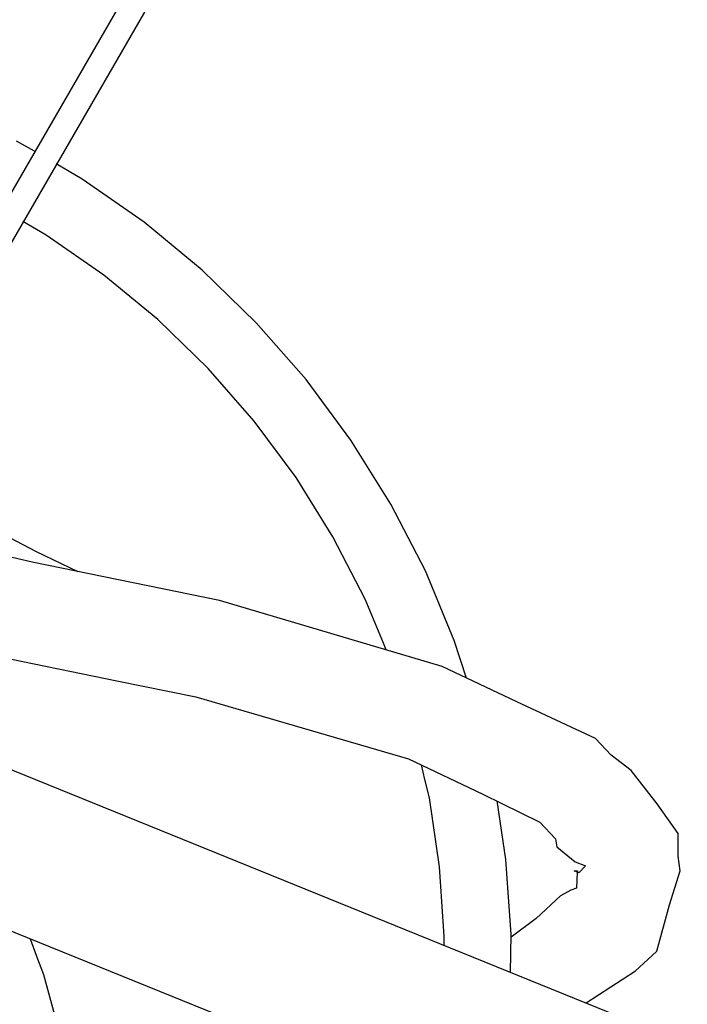
# Model space of a CAD drawing. Units: inches. Extents: x 166 to 267, y 68 to 234.
# Drawn here: x 211 to 213, y 120 to 124 of the extents above; entities that cross this region are included whole.
import ezdxf

# ---------------------------------------------------------------- set-up
doc = ezdxf.new("R2010")
doc.units = ezdxf.units.IN
doc.header["$MEASUREMENT"] = 0
doc.layers.add('Ebene 1', color=7, linetype='Continuous')

# ---------------------------------------------------------------- blocks, each defined once
blk = doc.blocks.new('block 7')
at = {"layer": 'Ebene 1', "color": 7, "lineweight": 40, "true_color": 0xffffff}
blk.add_open_spline([(216.5143, 183.606), (188.6552, 183.6003), (166.0757, 161.011), (166.0808, 133.1523), (166.0874, 105.3011), (188.6627, 82.7254), (216.5143, 82.7198)], degree=3, knots=[0, 0, 0, 0, 1, 1, 1, 2, 2, 2, 2], dxfattribs=at)
blk = doc.blocks.new('block 4974')
at = {"layer": 'Ebene 1', "color": 7, "lineweight": 25, "true_color": 0xffffff}
blk.add_lwpolyline([(210.7775, 119.665), (210.7224, 119.87)], dxfattribs=at)
blk = doc.blocks.new('block 4975')
at = {"layer": 'Ebene 1', "color": 7, "lineweight": 25, "true_color": 0xffffff}
blk.add_lwpolyline([(210.7224, 119.87), (210.6948, 119.9427)], dxfattribs=at)
blk = doc.blocks.new('block 4988')
at = {"layer": 'Ebene 1', "color": 7, "lineweight": 25, "true_color": 0xffffff}
blk.add_lwpolyline([(210.6948, 119.9427), (210.6693, 120.012)], dxfattribs=at)
blk = doc.blocks.new('block 5037')
at = {"layer": 'Ebene 1', "color": 7, "lineweight": 25, "true_color": 0xffffff}
blk.add_lwpolyline([(211.0124, 121.041), (211.3273, 120.9769)], dxfattribs=at)
blk = doc.blocks.new('block 5038')
at = {"layer": 'Ebene 1', "color": 7, "lineweight": 25, "true_color": 0xffffff}
blk.add_lwpolyline([(211.3273, 120.9769), (212.1731, 120.7296)], dxfattribs=at)
blk = doc.blocks.new('block 5039')
at = {"layer": 'Ebene 1', "color": 7, "lineweight": 25, "true_color": 0xffffff}
blk.add_lwpolyline([(212.1731, 120.7296), (212.4694, 120.5894)], dxfattribs=at)
blk = doc.blocks.new('block 5040')
at = {"layer": 'Ebene 1', "color": 7, "lineweight": 25, "true_color": 0xffffff}
blk.add_lwpolyline([(212.4694, 120.5894), (212.6964, 120.4777)], dxfattribs=at)
blk = doc.blocks.new('block 5041')
at = {"layer": 'Ebene 1', "color": 7, "lineweight": 25, "true_color": 0xffffff}
blk.add_lwpolyline([(212.6964, 120.4777), (212.7588, 120.4109)], dxfattribs=at)
blk = doc.blocks.new('block 5042')
at = {"layer": 'Ebene 1', "color": 7, "lineweight": 25, "true_color": 0xffffff}
blk.add_lwpolyline([(212.7588, 120.4109), (212.7636, 120.3796)], dxfattribs=at)
blk = doc.blocks.new('block 5043')
at = {"layer": 'Ebene 1', "color": 7, "lineweight": 25, "true_color": 0xffffff}
blk.add_lwpolyline([(212.7636, 120.3796), (212.8366, 120.3203)], dxfattribs=at)
blk = doc.blocks.new('block 5044')
at = {"layer": 'Ebene 1', "color": 7, "lineweight": 25, "true_color": 0xffffff}
blk.add_lwpolyline([(212.8366, 120.3203), (212.8773, 120.3038)], dxfattribs=at)
blk = doc.blocks.new('block 5045')
at = {"layer": 'Ebene 1', "color": 7, "lineweight": 25, "true_color": 0xffffff}
blk.add_lwpolyline([(212.8773, 120.3038), (212.8514, 120.2766)], dxfattribs=at)
blk = doc.blocks.new('block 5046')
at = {"layer": 'Ebene 1', "color": 7, "lineweight": 25, "true_color": 0xffffff}
blk.add_lwpolyline([(212.8514, 120.2766), (212.8321, 120.2834)], dxfattribs=at)
blk = doc.blocks.new('block 5047')
at = {"layer": 'Ebene 1', "color": 7, "lineweight": 25, "true_color": 0xffffff}
blk.add_lwpolyline([(212.8321, 120.2834), (212.8463, 120.2834)], dxfattribs=at)
blk = doc.blocks.new('block 5048')
at = {"layer": 'Ebene 1', "color": 7, "lineweight": 25, "true_color": 0xffffff}
blk.add_lwpolyline([(212.8414, 120.2149), (212.8197, 120.207)], dxfattribs=at)
blk = doc.blocks.new('block 5049')
at = {"layer": 'Ebene 1', "color": 7, "lineweight": 25, "true_color": 0xffffff}
blk.add_lwpolyline([(212.8197, 120.207), (212.7784, 120.1846)], dxfattribs=at)
blk = doc.blocks.new('block 5050')
at = {"layer": 'Ebene 1', "color": 7, "lineweight": 25, "true_color": 0xffffff}
blk.add_lwpolyline([(212.7784, 120.1846), (212.6809, 120.094)], dxfattribs=at)
blk = doc.blocks.new('block 5056')
at = {"layer": 'Ebene 1', "color": 7, "lineweight": 25, "true_color": 0xffffff}
blk.add_lwpolyline([(213.0771, 119.8852), (213.126, 119.9303)], dxfattribs=at)
blk = doc.blocks.new('block 5057')
at = {"layer": 'Ebene 1', "color": 7, "lineweight": 25, "true_color": 0xffffff}
blk.add_lwpolyline([(213.126, 119.9303), (213.1611, 119.9644)], dxfattribs=at)
blk = doc.blocks.new('block 5058')
at = {"layer": 'Ebene 1', "color": 7, "lineweight": 25, "true_color": 0xffffff}
blk.add_lwpolyline([(213.1611, 119.9644), (213.2118, 120.1487)], dxfattribs=at)
blk = doc.blocks.new('block 5059')
at = {"layer": 'Ebene 1', "color": 7, "lineweight": 25, "true_color": 0xffffff}
blk.add_lwpolyline([(213.2118, 120.1487), (213.2549, 120.2845)], dxfattribs=at)
blk = doc.blocks.new('block 5060')
at = {"layer": 'Ebene 1', "color": 7, "lineweight": 25, "true_color": 0xffffff}
blk.add_lwpolyline([(213.2549, 120.2845), (213.2469, 120.3427)], dxfattribs=at)
blk = doc.blocks.new('block 5061')
at = {"layer": 'Ebene 1', "color": 7, "lineweight": 25, "true_color": 0xffffff}
blk.add_lwpolyline([(213.2469, 120.3427), (213.2469, 120.4333)], dxfattribs=at)
blk = doc.blocks.new('block 5062')
at = {"layer": 'Ebene 1', "color": 7, "lineweight": 25, "true_color": 0xffffff}
blk.add_lwpolyline([(213.2469, 120.4333), (213.1636, 120.5504)], dxfattribs=at)
blk = doc.blocks.new('block 5063')
at = {"layer": 'Ebene 1', "color": 7, "lineweight": 25, "true_color": 0xffffff}
blk.add_lwpolyline([(213.1636, 120.5504), (213.0592, 120.6831)], dxfattribs=at)
blk = doc.blocks.new('block 5064')
at = {"layer": 'Ebene 1', "color": 7, "lineweight": 25, "true_color": 0xffffff}
blk.add_lwpolyline([(213.0592, 120.6831), (212.9803, 120.7444)], dxfattribs=at)
blk = doc.blocks.new('block 5065')
at = {"layer": 'Ebene 1', "color": 7, "lineweight": 25, "true_color": 0xffffff}
blk.add_lwpolyline([(212.9803, 120.7444), (212.9172, 120.8116)], dxfattribs=at)
blk = doc.blocks.new('block 5066')
at = {"layer": 'Ebene 1', "color": 7, "lineweight": 25, "true_color": 0xffffff}
blk.add_lwpolyline([(212.9172, 120.8116), (212.6044, 120.9566)], dxfattribs=at)
blk = doc.blocks.new('block 5067')
at = {"layer": 'Ebene 1', "color": 7, "lineweight": 25, "true_color": 0xffffff}
blk.add_lwpolyline([(212.6044, 120.9566), (212.3078, 121.0972)], dxfattribs=at)
blk = doc.blocks.new('block 5068')
at = {"layer": 'Ebene 1', "color": 7, "lineweight": 25, "true_color": 0xffffff}
blk.add_lwpolyline([(212.3078, 121.0972), (211.421, 121.36)], dxfattribs=at)
blk = doc.blocks.new('block 5069')
at = {"layer": 'Ebene 1', "color": 7, "lineweight": 25, "true_color": 0xffffff}
blk.add_lwpolyline([(211.421, 121.36), (210.6755, 121.5137)], dxfattribs=at)
blk = doc.blocks.new('block 5071')
at = {"layer": 'Ebene 1', "color": 7, "lineweight": 25, "true_color": 0xffffff}
blk.add_lwpolyline([(212.6809, 120.094), (212.5817, 120.0199)], dxfattribs=at)
blk = doc.blocks.new('block 5073')
at = {"layer": 'Ebene 1', "color": 7, "lineweight": 25, "true_color": 0xffffff}
blk.add_lwpolyline([(210.4953, 121.1471), (211.0124, 121.041)], dxfattribs=at)
blk = doc.blocks.new('block 5074')
at = {"layer": 'Ebene 1', "color": 7, "lineweight": 25, "true_color": 0xffffff}
blk.add_lwpolyline([(210.6755, 121.5137), (210.5329, 121.5471)], dxfattribs=at)
blk = doc.blocks.new('block 5075')
at = {"layer": 'Ebene 1', "color": 7, "lineweight": 25, "true_color": 0xffffff}
blk.add_lwpolyline([(212.8804, 119.7577), (213.0771, 119.8852)], dxfattribs=at)
blk = doc.blocks.new('block 5077')
at = {"layer": 'Ebene 1', "color": 7, "lineweight": 25, "true_color": 0xffffff}
blk.add_lwpolyline([(212.8463, 120.2834), (212.8445, 120.2779)], dxfattribs=at)
blk = doc.blocks.new('block 5078')
at = {"layer": 'Ebene 1', "color": 7, "lineweight": 25, "true_color": 0xffffff}
blk.add_lwpolyline([(212.8445, 120.2779), (212.8414, 120.2149)], dxfattribs=at)
blk = doc.blocks.new('block 5126')
at = {"layer": 'Ebene 1', "color": 7, "lineweight": 25, "true_color": 0xffffff}
blk.add_lwpolyline([(212.5817, 120.0309), (212.5614, 120.3289)], dxfattribs=at)
blk = doc.blocks.new('block 5127')
at = {"layer": 'Ebene 1', "color": 7, "lineweight": 25, "true_color": 0xffffff}
blk.add_lwpolyline([(212.5614, 120.3289), (212.5503, 120.4013)], dxfattribs=at)
blk = doc.blocks.new('block 5128')
at = {"layer": 'Ebene 1', "color": 7, "lineweight": 25, "true_color": 0xffffff}
blk.add_lwpolyline([(212.3553, 121.2016), (212.241, 121.4785)], dxfattribs=at)
blk = doc.blocks.new('block 5129')
at = {"layer": 'Ebene 1', "color": 7, "lineweight": 25, "true_color": 0xffffff}
blk.add_lwpolyline([(212.241, 121.4785), (212.1028, 121.7445)], dxfattribs=at)
blk = doc.blocks.new('block 5130')
at = {"layer": 'Ebene 1', "color": 7, "lineweight": 25, "true_color": 0xffffff}
blk.add_lwpolyline([(212.1028, 121.7445), (211.9443, 121.9994)], dxfattribs=at)
blk = doc.blocks.new('block 5131')
at = {"layer": 'Ebene 1', "color": 7, "lineweight": 25, "true_color": 0xffffff}
blk.add_lwpolyline([(211.9443, 121.9994), (211.7659, 122.2406)], dxfattribs=at)
blk = doc.blocks.new('block 5132')
at = {"layer": 'Ebene 1', "color": 7, "lineweight": 25, "true_color": 0xffffff}
blk.add_lwpolyline([(211.7659, 122.2406), (211.5678, 122.4666)], dxfattribs=at)
blk = doc.blocks.new('block 5133')
at = {"layer": 'Ebene 1', "color": 7, "lineweight": 25, "true_color": 0xffffff}
blk.add_lwpolyline([(211.5678, 122.4666), (211.3525, 122.6757)], dxfattribs=at)
blk = doc.blocks.new('block 5134')
at = {"layer": 'Ebene 1', "color": 7, "lineweight": 25, "true_color": 0xffffff}
blk.add_lwpolyline([(211.3525, 122.6757), (211.121, 122.8669)], dxfattribs=at)
blk = doc.blocks.new('block 5135')
at = {"layer": 'Ebene 1', "color": 7, "lineweight": 25, "true_color": 0xffffff}
blk.add_lwpolyline([(211.121, 122.8669), (210.8743, 123.0392)], dxfattribs=at)
blk = doc.blocks.new('block 5191')
at = {"layer": 'Ebene 1', "color": 7, "lineweight": 25, "true_color": 0xffffff}
blk.add_lwpolyline([(212.3157, 120.0237), (212.2971, 120.3)], dxfattribs=at)
blk = doc.blocks.new('block 5192')
at = {"layer": 'Ebene 1', "color": 7, "lineweight": 25, "true_color": 0xffffff}
blk.add_lwpolyline([(212.2971, 120.3), (212.2565, 120.5746)], dxfattribs=at)
blk = doc.blocks.new('block 5193')
at = {"layer": 'Ebene 1', "color": 7, "lineweight": 25, "true_color": 0xffffff}
blk.add_lwpolyline([(212.2565, 120.5746), (212.2386, 120.6479)], dxfattribs=at)
blk = doc.blocks.new('block 5194')
at = {"layer": 'Ebene 1', "color": 7, "lineweight": 25, "true_color": 0xffffff}
blk.add_lwpolyline([(212.0739, 121.1909), (212.0005, 121.3662)], dxfattribs=at)
blk = doc.blocks.new('block 5195')
at = {"layer": 'Ebene 1', "color": 7, "lineweight": 25, "true_color": 0xffffff}
blk.add_lwpolyline([(212.0005, 121.3662), (211.8727, 121.6136)], dxfattribs=at)
blk = doc.blocks.new('block 5196')
at = {"layer": 'Ebene 1', "color": 7, "lineweight": 25, "true_color": 0xffffff}
blk.add_lwpolyline([(211.8727, 121.6136), (211.7263, 121.8506)], dxfattribs=at)
blk = doc.blocks.new('block 5197')
at = {"layer": 'Ebene 1', "color": 7, "lineweight": 25, "true_color": 0xffffff}
blk.add_lwpolyline([(211.7263, 121.8506), (211.5592, 122.0745)], dxfattribs=at)
blk = doc.blocks.new('block 5198')
at = {"layer": 'Ebene 1', "color": 7, "lineweight": 25, "true_color": 0xffffff}
blk.add_lwpolyline([(211.5592, 122.0745), (211.3759, 122.2844)], dxfattribs=at)
blk = doc.blocks.new('block 5199')
at = {"layer": 'Ebene 1', "color": 7, "lineweight": 25, "true_color": 0xffffff}
blk.add_lwpolyline([(211.3759, 122.2844), (211.1754, 122.4793)], dxfattribs=at)
blk = doc.blocks.new('block 5200')
at = {"layer": 'Ebene 1', "color": 7, "lineweight": 25, "true_color": 0xffffff}
blk.add_lwpolyline([(211.1754, 122.4793), (210.9608, 122.6564)], dxfattribs=at)
blk = doc.blocks.new('block 5201')
at = {"layer": 'Ebene 1', "color": 7, "lineweight": 25, "true_color": 0xffffff}
blk.add_lwpolyline([(210.9608, 122.6564), (210.731, 122.8163)], dxfattribs=at)
blk = doc.blocks.new('block 5217')
at = {"layer": 'Ebene 1', "color": 7, "lineweight": 25, "true_color": 0xffffff}
blk.add_lwpolyline([(210.6848, 123.1501), (210.6138, 123.1904)], dxfattribs=at)
blk = doc.blocks.new('block 5218')
at = {"layer": 'Ebene 1', "color": 7, "lineweight": 25, "true_color": 0xffffff}
blk.add_lwpolyline([(210.8743, 123.0392), (210.7713, 123.0995)], dxfattribs=at)
blk = doc.blocks.new('block 5220')
at = {"layer": 'Ebene 1', "color": 7, "lineweight": 25, "true_color": 0xffffff}
blk.add_lwpolyline([(210.731, 122.8163), (210.6387, 122.87)], dxfattribs=at)
blk = doc.blocks.new('block 5228')
at = {"layer": 'Ebene 1', "color": 7, "lineweight": 25, "true_color": 0xffffff}
blk.add_lwpolyline([(212.4046, 121.051), (212.3553, 121.2016)], dxfattribs=at)
blk = doc.blocks.new('block 5229')
at = {"layer": 'Ebene 1', "color": 7, "lineweight": 25, "true_color": 0xffffff}
blk.add_lwpolyline([(212.0849, 121.164), (212.0739, 121.1909)], dxfattribs=at)
blk = doc.blocks.new('block 5230')
at = {"layer": 'Ebene 1', "color": 7, "lineweight": 25, "true_color": 0xffffff}
blk.add_lwpolyline([(212.2386, 120.6479), (212.2251, 120.7055)], dxfattribs=at)
blk = doc.blocks.new('block 5233')
at = {"layer": 'Ebene 1', "color": 7, "lineweight": 25, "true_color": 0xffffff}
blk.add_lwpolyline([(212.5793, 119.8797), (212.5817, 120.0309)], dxfattribs=at)
blk = doc.blocks.new('block 5234')
at = {"layer": 'Ebene 1', "color": 7, "lineweight": 25, "true_color": 0xffffff}
blk.add_lwpolyline([(212.5503, 120.4013), (212.5262, 120.5622)], dxfattribs=at)
blk = doc.blocks.new('block 5235')
at = {"layer": 'Ebene 1', "color": 7, "lineweight": 25, "true_color": 0xffffff}
blk.add_lwpolyline([(212.3157, 119.9872), (212.3157, 120.0237)], dxfattribs=at)
blk = doc.blocks.new('block 5923')
at = {"layer": 'Ebene 1', "color": 7, "lineweight": 25, "true_color": 0xffffff}
blk.add_lwpolyline([(212.9538, 119.0849), (209.2661, 120.5814)], dxfattribs=at)
blk = doc.blocks.new('block 5924')
at = {"layer": 'Ebene 1', "color": 7, "lineweight": 25, "true_color": 0xffffff}
blk.add_lwpolyline([(209.6654, 121.0627), (213.1012, 119.6681)], dxfattribs=at)
blk = doc.blocks.new('block 5962')
at = {"layer": 'Ebene 1', "color": 7, "lineweight": 25, "true_color": 0xffffff}
blk.add_lwpolyline([(215.6861, 131.81), (209.5031, 121.101)], dxfattribs=at)
blk = doc.blocks.new('block 5963')
at = {"layer": 'Ebene 1', "color": 7, "lineweight": 25, "true_color": 0xffffff}
blk.add_lwpolyline([(215.7718, 131.7594), (209.5889, 121.0503)], dxfattribs=at)
blk = doc.blocks.new('block 6123')
at = {"layer": 'Ebene 1', "color": 7, "lineweight": 25, "true_color": 0xffffff}
blk.add_lwpolyline([(210.8595, 121.4754), (210.6934, 121.555)], dxfattribs=at)
blk = doc.blocks.new('block 6124')
at = {"layer": 'Ebene 1', "color": 7, "lineweight": 25, "true_color": 0xffffff}
blk.add_lwpolyline([(210.6934, 121.555), (210.5077, 121.6518)], dxfattribs=at)

msp = doc.modelspace()

# ---------------------------------------------------------------- block references
at = {"layer": 'Ebene 1'}
for name in ['block 7', 'block 5962', 'block 5963', 'block 5217', 'block 5218', 'block 5135', 'block 5220', 'block 5134', 'block 5201', 'block 5133', 'block 5200', 'block 5199', 'block 5132', 'block 5198', 'block 5131', 'block 5197', 'block 5130', 'block 5196', 'block 5129', 'block 6124', 'block 5195', 'block 5074', 'block 6123', 'block 5069', 'block 5128', 'block 5068', 'block 5194', 'block 5229', 'block 5228', 'block 5073', 'block 5067', 'block 5924', 'block 5037', 'block 5038', 'block 5066', 'block 5065', 'block 5064', 'block 5039', 'block 5230', 'block 5063', 'block 5193', 'block 5040', 'block 5923', 'block 5192', 'block 5234', 'block 5062', 'block 5041', 'block 5061', 'block 5127', 'block 5042', 'block 5043', 'block 5126', 'block 5044', 'block 5060', 'block 5191', 'block 5046', 'block 5047', 'block 5078', 'block 5077', 'block 5045', 'block 5059', 'block 5049', 'block 5048', 'block 5050', 'block 5058', 'block 5071', 'block 4988', 'block 5235', 'block 5233', 'block 5057', 'block 4975', 'block 5056', 'block 5075', 'block 4974']:
    msp.add_blockref(name, (0, 0), dxfattribs=at)

doc.saveas('drawing.dxf')
